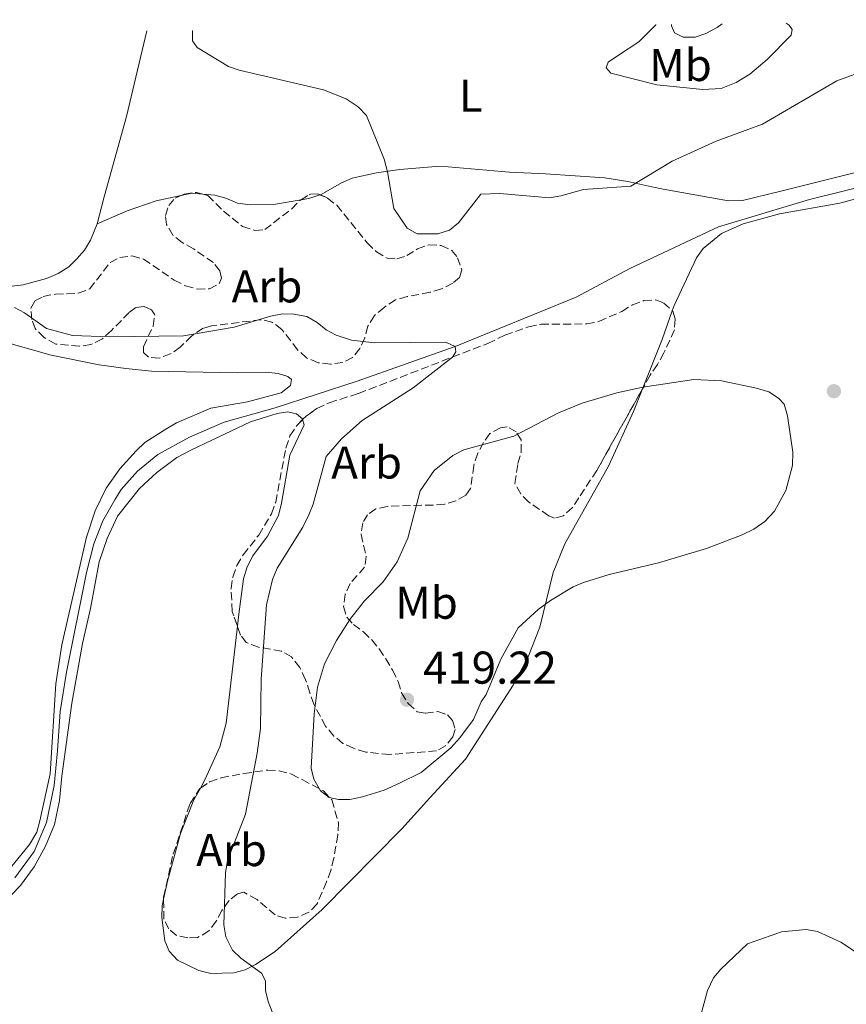
# Model space of a CAD drawing. Units: metres. Extents: x 583822 to 587272, y 4708118 to 4710473.
# Drawn here: x 586307 to 586487, y 4710249 to 4710464 of the extents above; entities that cross this region are included whole.
import ezdxf
from ezdxf.enums import TextEntityAlignment as Align

# ---------------------------------------------------------------- set-up
doc = ezdxf.new("R2010")
doc.units = ezdxf.units.M
doc.header["$MEASUREMENT"] = 0
doc.linetypes.add('DGN Style 3', pattern=[2.435890702152634, 1.739921930109024, -0.6959687720436097])
for name, color, linetype, lineweight in [('Acequia sin especificar', 4, 'Continuous', 0), ('Cota de punto acotado terreno', 7, 'Continuous', 0), ('Curva de nivel intermedia', 30, 'Continuous', 0), ('Etiqueta de uso rústico', 92, 'Continuous', 0), ('Etiqueta de zona arbolada', 92, 'Continuous', 0), ('Línea de cambio de uso (parcela vista)', 92, 'Continuous', 0), ('Punto acotado terreno (símbolo)', 7, 'Continuous', 0), ('Zona arbolada', 92, 'DGN Style 3', 0)]:
    doc.layers.add(name, color=color, linetype=linetype, lineweight=lineweight)
doc.styles.add('Style-Arial', font='arial.ttf')

# ---------------------------------------------------------------- blocks, each defined once
blk = doc.blocks.new('5PATER')
at = {"layer": 'Punto acotado terreno (símbolo)', "linetype": 'Continuous', "lineweight": 0}
h = blk.add_hatch(color=51, dxfattribs=at)
edge = h.paths.add_edge_path()
edge.add_ellipse((0, 0), major_axis=(-0.1095731443231308, -0.1110710700762829), ratio=0.9994222409660317, start_angle=0, end_angle=360)

msp = doc.modelspace()

# ---------------------------------------------------------------- linework, layer by layer
at = {"layer": 'Acequia sin especificar', "color": 4, "linetype": 'Continuous', "lineweight": 0}
msp.add_polyline3d([(586492.9800000004, 4710428.439999999, 413.929999999993), (586478.6200000001, 4710424.850000001, 413.6600000000035), (586458.75, 4710418.91, 413.3000000000029), (586439.4299999997, 4710409.84, 412.9499999999971), (586427.7699999996, 4710403.600000001, 411.6900000000023), (586401.4000000004, 4710392.84, 410), (586380.0099999999, 4710385.279999999, 409.7299999999959), (586362.1900000004, 4710379.439999999, 409.1999999999971), (586351.0499999998, 4710376.32, 408.6600000000035), (586343.4800000004, 4710373.050000001, 408.2100000000065), (586336.6299999999, 4710369.26, 407.7700000000041), (586332.1900000004, 4710365.65, 407.679999999993), (586328.6399999997, 4710361.609999999, 407.5899999999965), (586327.2300000004, 4710359.369999999, 407.5899999999965), (586324.5800000001, 4710354.789999999, 407.5), (586322.6500000004, 4710349.779999999, 407.320000000007), (586321.0899999999, 4710343.52, 407.0500000000029), (586316.6799999997, 4710321.779999999, 406.6100000000006), (586315.3099999996, 4710313.199999999, 406.429999999993), (586314.75, 4710304.619999999, 406.3399999999965), (586314, 4710297.109999999, 405.9799999999959), (586312.3499999996, 4710288.970000001, 405.8000000000029), (586309.6299999999, 4710282.699999999, 405.8000000000029), (586305.4699999997, 4710276.960000001, 405.8000000000029)], dxfattribs=at)
at = {"layer": 'Curva de nivel intermedia', "color": 30, "linetype": 'Continuous', "lineweight": 0, "flags": 128}
for points, elevation in [([(586459.5500000012, 4710463.189999999), (586458.4699999995, 4710462.409999999), (586456.0599999999, 4710461.099999999), (586453.7000000018, 4710460.259999999), (586451.070000001, 4710460.279999998), (586449.2300000014, 4710461.230000001), (586448.5600000009, 4710462.78), (586448.5400000007, 4710463.050000001)], 420.0000000000001), ([(586344.1700000013, 4710461.77), (586344.1800000002, 4710459.499999999), (586345.1700000004, 4710458.050000001), (586351.99, 4710453.910000001), (586354.3400000012, 4710453.06), (586372.7100000001, 4710448.779999998), (586377.6100000017, 4710446.84), (586380.2900000017, 4710445.06), (586382.0799999998, 4710443.24), (586385.9300000012, 4710433.710000002), (586386.6799999999, 4710430.929999999), (586388.0000000009, 4710422.92), (586390.9600000002, 4710418.66), (586393.1300000006, 4710417.390000001), (586397.600000001, 4710417.390000001), (586400.1600000003, 4710418.189999999), (586402.1400000006, 4710419.829999999), (586407.010000001, 4710426.039999999), (586411.1600000019, 4710426.190000001), (586421.9300000009, 4710425.249999999), (586424.4000000008, 4710425.649999999), (586429.3899999997, 4710427.09), (586439.7099999995, 4710427.779999999), (586448.6799999994, 4710433.28), (586458.2400000015, 4710437.569999999), (586468.3800000002, 4710441.289999999), (586484.5800000008, 4710450.730000001), (586494.7100000007, 4710454.470000001)], 415), ([(586305.3700000007, 4710401.34), (586307.5299999999, 4710400.159999999), (586312.3600000001, 4710396.730000001), (586317.9800000016, 4710395.21), (586326.0700000008, 4710394.96), (586342.1999999997, 4710395.15), (586353.2700000006, 4710397.039999999), (586361.1800000009, 4710399.449999998), (586363.7500000015, 4710399.929999999), (586366.2500000005, 4710399.869999998), (586369.1000000002, 4710399.34), (586371.3399999999, 4710398.09)], 410.0000000000001), ([(586371.3399999999, 4710398.09), (586373.28, 4710396.439999999), (586375.5000000017, 4710395.289999999), (586378.7699999996, 4710394.210000001), (586383.7899999998, 4710393.61), (586399.3900000014, 4710393.8), (586401.4000000008, 4710392.84), (586401.5199999993, 4710391.67), (586400.7800000017, 4710390.460000001), (586392.240000001, 4710383.8), (586381.15, 4710376.71), (586376.6500000006, 4710372.65), (586373.3100000012, 4710368.84), (586370.4300000002, 4710358.470000001), (586369.5200000004, 4710356.140000001), (586368.1799999992, 4710353.449999998), (586362.6400000005, 4710344.460000001), (586361.6000000011, 4710342), (586360.250000001, 4710336.470000001), (586359.1300000013, 4710320.289999999), (586358.9900000005, 4710309.470000001), (586358.2199999993, 4710304.100000001), (586355.7300000016, 4710290.789999999), (586351.7700000008, 4710280.7), (586351.3500000006, 4710278.02), (586350.9600000017, 4710266.689999999), (586351.4199999999, 4710264.07), (586352.8799999994, 4710261.180000001), (586354.6600000008, 4710259.42), (586359.1800000004, 4710256.16), (586360.1000000014, 4710254.470000001), (586360.1000000014, 4710252.349999999), (586360.610000001, 4710249.930000001), (586361.5200000008, 4710247.699999999)], 410.0000000000001), ([(586453.3900000011, 4710385.640000001), (586442.2900000013, 4710383.949999999), (586436.6400000006, 4710382.699999998), (586429.1000000014, 4710380.439999999), (586423.88, 4710378.34), (586414.2000000017, 4710373.23), (586403.3000000007, 4710370.25), (586400.8600000021, 4710369.039999999), (586396.8099999997, 4710365.76), (586393.7699999999, 4710361.37), (586391.070000002, 4710351.019999999), (586388.7699999998, 4710345.88), (586385.6800000007, 4710341.480000001), (586381.6200000016, 4710337.359999999), (586378.4100000019, 4710333.300000001), (586375.5100000007, 4710328.699999998), (586372.8900000011, 4710323.630000001), (586371.3900000014, 4710318.529999998), (586370.7000000007, 4710312.720000001), (586370.0200000011, 4710300.890000001), (586370.5799999998, 4710298.460000001), (586372.0500000007, 4710295.91), (586373.9500000007, 4710294.449999998), (586375.9700000011, 4710294.039999999), (586378.4700000001, 4710294.02), (586381.2300000004, 4710294.569999999), (586385.9300000012, 4710296.09), (586389.2500000005, 4710297.58), (586393.9800000022, 4710299.92), (586400.4400000019, 4710305.289999999), (586402.4500000014, 4710307.449999998), (586405.4100000008, 4710311.480000001), (586407.0600000003, 4710315.32), (586408.1300000009, 4710316.890000001), (586411.3800000009, 4710324.63), (586415.1300000015, 4710331.449999999), (586419.5100000004, 4710335.490000002), (586422.1499999999, 4710337.390000001), (586427.100000001, 4710340.369999998), (586429.4000000008, 4710341.369999999), (586434.9700000009, 4710343.100000001), (586445.6900000009, 4710345.63), (586456.1800000007, 4710348.739999998), (586463.9299999999, 4710351.75), (586466.4600000002, 4710352.960000001), (586468.8899999999, 4710354.66), (586470.9700000008, 4710356.899999999), (586473.4600000008, 4710361.430000001), (586474.9400000004, 4710366.84), (586475.0000000009, 4710369.81), (586473.8300000018, 4710377.710000001), (586473.0899999997, 4710380.259999999), (586471.8400000003, 4710381.569999999), (586469.7200000014, 4710382.91), (586467.0800000017, 4710383.769999999), (586459.4500000007, 4710385.36), (586453.3900000011, 4710385.640000001)], 415), ([(586508.3499999997, 4710249.329999999), (586494.6000000011, 4710256.869999998), (586485.4200000013, 4710262.899999999), (586480.3400000007, 4710265.21), (586477.8799999999, 4710265.65), (586472.5100000009, 4710265.189999999), (586465.1200000013, 4710262.55), (586459.320000001, 4710257.009999999), (586457.7000000007, 4710255.099999998), (586456.3700000006, 4710252.36), (586453.6700000005, 4710242.390000002)], 415)]:
    msp.add_lwpolyline(points, dxfattribs=dict(at, elevation=elevation))
at = {"layer": 'Línea de cambio de uso (parcela vista)', "color": 92, "linetype": 'Continuous', "lineweight": 0, "extrusion": (0.01591682824281427, -0.2325312967016451, 0.9724586626859469), "elevation": -1085585.381686216, "flags": 128}
msp.add_lwpolyline([(906649.9477510765, 4531158.516614063), (906652.3923920675, 4531158.877012433), (906654.7691799515, 4531158.507175057)], dxfattribs=at)
at = {"layer": 'Línea de cambio de uso (parcela vista)', "color": 92, "linetype": 'Continuous', "lineweight": 0, "extrusion": (-0.09961670097390687, 0.4661304869286269, 0.8790898031730071), "elevation": 2137625.377756184, "flags": 128}
msp.add_lwpolyline([(-1557854.325080024, -3941519.619125728), (-1557856.01472065, -3941519.537095952), (-1557858.541064961, -3941519.87759295)], dxfattribs=at)
at = {"layer": 'Línea de cambio de uso (parcela vista)', "color": 92, "linetype": 'Continuous', "lineweight": 0, "extrusion": (-0.4449139270947398, 0.2308523509377766, 0.8653084938584842), "elevation": 826846.2374600503, "flags": 128}
msp.add_lwpolyline([(-4451175.791485859, -1426588.801640255), (-4451169.186438804, -1426587.738276703), (-4451157.671307473, -1426586.397201694)], dxfattribs=at)
at = {"layer": 'Línea de cambio de uso (parcela vista)', "color": 92, "linetype": 'Continuous', "lineweight": 0}
for points in [[(586371.898, 4710425.910700001, 414.8476999999984), (586372.1600000003, 4710426, 414.8300000000018), (586376.6100000005, 4710428.529999999, 414.8300000000018), (586378.9299999997, 4710429.529999999, 415.2700000000041), (586384.2800000003, 4710430.730000001, 415.9900000000052), (586389.3600000005, 4710431.390000001, 416.6100000000006), (586397.2199999997, 4710432.07, 416.8800000000047), (586399.9000000004, 4710432, 417.0599999999977), (586413.2199999997, 4710430.84, 417.7799999999988), (586421.0800000001, 4710430.449999999, 417.9499999999971), (586434.0300000003, 4710429.640000001, 416.3500000000058), (586439.04, 4710428.789999999, 416.0800000000018), (586444.2300000004, 4710427.66, 416.2599999999948), (586446.7300000004, 4710427.140000001, 415.8999999999942), (586460.9500000002, 4710424.560000001, 415.1900000000023), (586463.9900000002, 4710424.67, 415.0099999999948), (586472.3700000001, 4710426.689999999, 415.3600000000006), (586494.75, 4710432.300000001, 415.2700000000041), (586500.2800000003, 4710434.029999999, 414.8300000000018), (586505.5300000003, 4710436.75, 414.8300000000018), (586509.9699999997, 4710439.91, 415.1000000000058), (586518.2100000001, 4710449.789999999, 415.8999999999942), (586526.5999999996, 4710463.689999999, 416.9700000000012), (586526.7599999999, 4710464.01, 416.9900000000052)], [(586473.5599999996, 4710463.359999999, 418.6900000000023), (586474.1799999997, 4710462.880000001, 418.4900000000052), (586474.8099999996, 4710461.99, 417.9499999999971), (586474.6399999997, 4710460.74, 417.7799999999988), (586469.4000000004, 4710455.430000001, 417.1499999999942), (586465.5899999999, 4710452.189999999, 417.1499999999942), (586462.6500000004, 4710450.380000001, 417.0599999999977), (586459.3600000005, 4710449.109999999, 417.1499999999942), (586455.3399999999, 4710448.9, 417.1499999999942), (586445.3300000001, 4710449.91, 417.9499999999971), (586435.3099999996, 4710452.430000001, 418.7599999999948), (586434.3200000003, 4710453.58, 418.9400000000023), (586434.75, 4710454.84, 419.2899999999936), (586436.9800000004, 4710456.369999999, 419.2899999999936), (586441.4199999999, 4710459.26, 420.1000000000058), (586445.1500000004, 4710462.949999999, 421.1699999999983), (586445.2100000001, 4710463.01, 421.1699999999983)], [(586534.1500000004, 4710464.100000001, 415.3000000000029), (586533.4600000001, 4710462.359999999, 415.2299999999959), (586527.2699999996, 4710452.58, 414.9700000000012), (586521.79, 4710445.130000001, 414.7899999999936), (586515.4000000004, 4710439.01, 414.7899999999936), (586506.1500000004, 4710432.789999999, 414.6100000000006), (586494.4100000003, 4710426.539999999, 414.6999999999971), (586485.2199999997, 4710424.07, 414.3399999999965), (586472.1100000005, 4710421.74, 413.8099999999977), (586464.1799999997, 4710419.550000001, 413.8099999999977), (586459.4600000001, 4710417.460000001, 413.8099999999977), (586455.4600000001, 4710414.220000001, 413.8099999999977), (586453.9600000001, 4710412.15, 413.8099999999977), (586449.1200000001, 4710401.76, 414.070000000007), (586448.7153000003, 4710400.616599999, 414.1670000000013)], [(586323.3499999996, 4710419.59, 413.929999999993), (586324.9199999999, 4710425.5, 414.2899999999936), (586329.7999999998, 4710442.949999999, 414.4700000000012), (586334.2199999997, 4710461.640000001, 415.1600000000035)], [(586346.4258000003, 4710426.053500001, 414.7437999999966), (586349.0300000003, 4710425.84, 414.6499999999942), (586351.4500000002, 4710425.140000001, 414.4700000000012), (586353.9600000001, 4710424.09, 414.5599999999977), (586356.7300000004, 4710423.75, 414.8300000000018), (586361.8200000003, 4710423.789999999, 414.8300000000018), (586367.8225999996, 4710424.807399999, 414.9709000000003)], [(586323.3499999996, 4710419.59, 413.929999999993), (586329.9400000004, 4710422.4, 414.3800000000047), (586336.2699999996, 4710424.59, 414.5599999999977), (586341.6150000002, 4710425.7334, 414.7459999999992)], [(586282.0894999999, 4710406.520600001, 413.5694999999978), (586282.8099999996, 4710405.640000001, 413.3999999999942), (586284.4199999999, 4710405.029999999, 413.4900000000052), (586292.1100000005, 4710404.82, 413.1300000000047), (586301.75, 4710405.600000001, 412.3300000000018), (586307.2800000003, 4710406.26, 412.5099999999948), (586312.3600000005, 4710407.640000001, 413.0399999999936), (586314.8499999996, 4710408.720000001, 413.2200000000012), (586317.1699999999, 4710410.17, 413.7599999999948), (586318.9400000004, 4710411.970000001, 413.929999999993), (586320.6200000001, 4710413.859999999, 413.929999999993), (586321.9500000002, 4710416.01, 413.8500000000058), (586323.3499999996, 4710419.59, 413.929999999993)], [(586302.2599999999, 4710276.33, 406.8399999999965), (586308.6299999999, 4710284.230000001, 407.1999999999971), (586310.2199999997, 4710286.92, 407.1999999999971), (586310.9199999999, 4710289.34, 407.1999999999971), (586313.1699999999, 4710299.619999999, 407.2899999999936), (586314.3700000001, 4710319.279999999, 407.5500000000029), (586315.6600000003, 4710327.779999999, 407.7299999999959), (586321.0800000001, 4710351.26, 408.179999999993), (586322.9299999997, 4710356.960000001, 408.5399999999936), (586325.3600000005, 4710361.890000001, 408.9799999999959), (586328.3399999999, 4710366.16, 409.25), (586331.8899999997, 4710370.09, 409.6100000000006), (586333.7699999996, 4710371.890000001, 409.6999999999971), (586338.3300000001, 4710374.82, 409.6999999999971), (586340.6600000003, 4710376.180000001, 409.6999999999971), (586348.1200000001, 4710379.359999999, 409.6999999999971), (586356.1500000004, 4710380.75, 409.9600000000065), (586363.5099999999, 4710382.699999999, 410.320000000007), (586365.5099999999, 4710384.279999999, 410.4100000000035), (586365.7199999997, 4710385.619999999, 410.2299999999959), (586364.9299999997, 4710386.279999999, 410.2299999999959), (586362.8099999996, 4710386.939999999, 410.2299999999959), (586360.1299999999, 4710387.25, 410.2299999999959), (586353.9900000002, 4710387.100000001, 410.2299999999959), (586335.2300000004, 4710387.42, 409.070000000007), (586329.6399999997, 4710388.050000001, 409.7899999999936), (586323.8300000001, 4710388.789999999, 409.8800000000047), (586313.3200000003, 4710390.949999999, 409.9600000000065), (586290.9500000002, 4710397.27, 411.2200000000012)], [(586442.2165999999, 4710383.5744, 415.372199999998), (586440.2599999999, 4710378.65, 415.679999999993), (586434.7999999998, 4710366.74, 417.6499999999942), (586425.2699999996, 4710349.789999999, 417.820000000007), (586422.7199999997, 4710343.52, 417.2899999999936), (586419.8600000005, 4710331.619999999, 416.570000000007), (586417.3099999996, 4710325.17, 416.3999999999942), (586414.0499999998, 4710318.99, 415.9499999999971), (586403.6200000001, 4710302.84, 415.679999999993), (586395.9100000003, 4710294.390000001, 414.8800000000047), (586389.7999999998, 4710287.65, 414.6999999999971), (586372.4100000003, 4710270.02, 413), (586362.2000000002, 4710260.84, 412.1100000000006), (586357.8499999996, 4710258.039999999, 411.570000000007), (586355.6200000001, 4710256.869999999, 410.9499999999971), (586353.1299999999, 4710256.230000001, 410.5899999999965), (586348.1299999999, 4710256.100000001, 410.4100000000035), (586345.5300000003, 4710256.710000001, 410.2299999999959), (586340.8700000001, 4710259, 409.6999999999971), (586339.0700000003, 4710260.949999999, 409.5200000000041), (586338.1600000003, 4710263.180000001, 409.429999999993), (586337.5, 4710268.26, 409.1600000000035), (586337.5700000003, 4710270.859999999, 409.070000000007), (586337.8642999995, 4710272.255799999, 408.8616999999941)], [(586368.1591999996, 4710376.8672, 410.8456000000006), (586368.0999999996, 4710377.08, 410.8600000000006), (586366.8399999999, 4710378.15, 410.8600000000006), (586364.9600000001, 4710378.58, 410.679999999993), (586362.6399999997, 4710378.210000001, 410.5899999999965), (586356.7599999999, 4710376.380000001, 410.679999999993), (586343.9400000004, 4710370.310000001, 409.5200000000041), (586340.7400000002, 4710368.59, 409.429999999993), (586336.3899999997, 4710365.34, 409.25), (586332.5700000003, 4710361.83, 409.070000000007), (586327.79, 4710355.82, 408.5399999999936), (586325.5899999999, 4710350.980000001, 408.2700000000041), (586323.8399999999, 4710345.869999999, 408.3600000000006), (586321.9400000004, 4710335.680000001, 408.179999999993), (586320.2100000001, 4710328.07, 408.3600000000006), (586317.8899999997, 4710315.02, 408.2700000000041), (586315.6799999997, 4710299.109999999, 407.4600000000065), (586315.1799999997, 4710293.83, 406.929999999993), (586314.0499999998, 4710288.560000001, 406.8399999999965), (586312.1200000001, 4710283.810000001, 407.0200000000041), (586309.6500000004, 4710279.33, 407.1999999999971), (586306.6399999997, 4710275.289999999, 407.0200000000041), (586304.7800000003, 4710273.310000001, 407.0200000000041)], [(586353.9411000004, 4710331.798599999, 409.7011000000057), (586354.2800000003, 4710334.470000001, 410.0500000000029), (586355.2999999998, 4710342.16, 410.0500000000029), (586356.0899999999, 4710344.76, 410.1399999999995), (586357.3200000003, 4710347.180000001, 410.2299999999959), (586360.5099999999, 4710351.49, 410.320000000007), (586362.8899999997, 4710355.970000001, 410.5), (586363.5800000001, 4710358.65, 410.7700000000041), (586365.3899999997, 4710369.109999999, 410.679999999993), (586368.4699999997, 4710375.75, 410.7700000000041), (586368.1591999996, 4710376.8672, 410.8456000000006)], [(586345.8776000004, 4710296.503000001, 408.4238999999943), (586346.9400000004, 4710298.430000001, 408.5399999999936), (586350.1100000005, 4710305.51, 408.9799999999959), (586351.5, 4710310.699999999, 409.070000000007), (586353.9400000004, 4710331.789999999, 409.6999999999971), (586353.9411000004, 4710331.798599999, 409.7011000000057)], [(586337.8642999995, 4710272.255799999, 408.8616999999941), (586338.7000000002, 4710276.220000001, 408.2700000000041), (586341.5700000003, 4710286.600000001, 408.179999999993), (586344.4699999997, 4710293.949999999, 408.2700000000041), (586345.8776000004, 4710296.503000001, 408.4238999999943)]]:
    msp.add_polyline3d(points, dxfattribs=at)
at = {"layer": 'Zona arbolada', "color": 92, "linetype": 'DGN Style 3', "lineweight": 0, "elevation": 415.7400000000052, "flags": 128}
for points in [[(586368.1591999996, 4710376.8672), (586368.9400000004, 4710377.66), (586371.25, 4710379.289999999)], [(586371.25, 4710379.289999999), (586373.9199999999, 4710380.560000001)]]:
    msp.add_lwpolyline(points, dxfattribs=at)
at = {"layer": 'Zona arbolada', "color": 92, "linetype": 'DGN Style 3', "lineweight": 0}
for points in [[(586355.0700000003, 4710419.01, 417.1600000000035), (586357.7599999999, 4710418.130000001, 416.6300000000047), (586359.9000000004, 4710418.33, 416.4499999999971), (586365.7699999996, 4710422.83, 416.8099999999977), (586367.54, 4710424.630000001, 417.5200000000041), (586369.8499999996, 4710426.08, 417.8800000000047), (586371.4600000001, 4710426.09, 418.0599999999977), (586373.6100000005, 4710425.210000001, 418.0599999999977), (586375.5800000001, 4710423.619999999, 418.0599999999977), (586382.25, 4710415.449999999, 418.0599999999977), (586384.2300000004, 4710413.5, 418.0599999999977), (586386.5599999996, 4710412.08, 418.0599999999977), (586388.7100000001, 4710411.92, 418.0599999999977), (586390.8399999999, 4710412.65, 418.2400000000052), (586393.1600000003, 4710414.09, 418.7700000000041), (586395.6500000004, 4710415, 418.9499999999971), (586398.3300000001, 4710414.84, 418.9499999999971), (586400.6600000003, 4710413.789999999, 419.1300000000047), (586401.9199999999, 4710412.189999999, 419.1300000000047), (586402.8300000001, 4710409.52, 418.9499999999971), (586402.3099999996, 4710407.9, 418.4100000000035), (586400.8899999997, 4710406.640000001, 417.6999999999971), (586398.4000000004, 4710405.380000001, 416.8099999999977), (586395.9000000004, 4710404.640000001, 416.4499999999971), (586390.9100000003, 4710403.720000001, 416.0899999999965), (586388.4100000003, 4710402.99, 416.0899999999965), (586385.9199999999, 4710401.359999999, 416.0899999999965), (586383.79, 4710399.560000001, 415.9100000000035), (586382.3799999999, 4710397.230000001, 415.3800000000047), (586381.6799999997, 4710394.720000001, 414.8399999999965), (586380.6200000001, 4710392.390000001, 414.8399999999965), (586379.0300000003, 4710390.42, 414.8399999999965), (586376.8899999997, 4710389.33, 414.8399999999965), (586374.2199999997, 4710388.949999999, 414.8399999999965), (586371.54, 4710389.289999999, 415.0200000000041), (586369.0300000003, 4710390.350000001, 415.0200000000041), (586367.0499999998, 4710392.119999999, 415.0200000000041), (586363.6299999999, 4710396.560000001, 415.0200000000041), (586361.4699999997, 4710398.15, 415.0200000000041), (586359.1399999997, 4710398.67, 415.0200000000041), (586348.2599999999, 4710397.350000001, 415.1999999999971), (586346.4800000004, 4710396.800000001, 415.3800000000047), (586343.9900000002, 4710395.17, 415.9100000000035), (586341.5, 4710392.66, 415.9100000000035), (586339.3700000001, 4710391.210000001, 415.9100000000035), (586336.8700000001, 4710390.300000001, 415.9100000000035), (586334.5499999998, 4710390.470000001, 415.9100000000035), (586333.4699999997, 4710391.529999999, 415.9100000000035), (586333.4600000001, 4710392.779999999, 415.9100000000035), (586335.5800000001, 4710397.26, 415.9100000000035), (586335.9199999999, 4710399.76, 415.9100000000035), (586335.1900000004, 4710400.83, 415.9100000000035), (586333.5800000001, 4710401.529999999, 415.9100000000035), (586331.7999999998, 4710401.34, 415.9100000000035), (586330.3700000001, 4710400.26, 415.9100000000035), (586326.4699999997, 4710396.310000001, 415.0200000000041), (586324.5199999996, 4710394.51, 415.0200000000041), (586322.0300000003, 4710393.24, 415.0200000000041), (586319.5300000003, 4710392.859999999, 415.0200000000041), (586314.3499999996, 4710393.359999999, 415.0200000000041), (586311.8399999999, 4710394.77, 415.0200000000041), (586309.8600000005, 4710396.730000001, 415.0200000000041), (586309.1299999999, 4710398.689999999, 415.0200000000041), (586308.9299999997, 4710401.189999999, 415.0200000000041), (586309.8099999996, 4710402.800000001, 415.3800000000047), (586311.5899999999, 4710403.699999999, 415.9100000000035), (586314.2699999996, 4710404.26, 415.7400000000052), (586316.7699999996, 4710404.279999999, 415.3800000000047), (586319.2699999996, 4710404.470000001, 415.5599999999977), (586321.7599999999, 4710405.380000001, 415.5599999999977), (586326.1900000004, 4710411.130000001, 415.7400000000052), (586328.3300000001, 4710412.210000001, 416.0899999999965), (586331, 4710412.59, 416.4499999999971), (586333.5099999999, 4710411.890000001, 416.2700000000041), (586340.1500000004, 4710407.300000001, 416.2700000000041), (586342.6600000003, 4710406.060000001, 416.0899999999965), (586345.1699999999, 4710405.359999999, 416.0899999999965), (586347.8399999999, 4710405.380000001, 416.0899999999965), (586349.9800000004, 4710406.470000001, 416.0899999999965), (586350.5099999999, 4710407.720000001, 416.0899999999965), (586350.1399999997, 4710409.33, 416.0899999999965), (586348.7000000002, 4710411.109999999, 416.0899999999965), (586344.3899999997, 4710414.109999999, 416.4499999999971), (586341.8799999999, 4710415.52, 417.1600000000035), (586339.9000000004, 4710417.119999999, 417.1600000000035), (586338.4600000001, 4710419.430000001, 416.9900000000052), (586338.2699999996, 4710421.390000001, 416.9900000000052), (586338.9699999997, 4710423.539999999, 416.9900000000052), (586340.3799999999, 4710425.16, 416.9900000000052), (586342.3399999999, 4710426.07, 417.1600000000035), (586345.0199999996, 4710426.439999999, 417.5200000000041), (586347.5300000003, 4710425.75, 417.3399999999965), (586350.9400000004, 4710422.369999999, 417.3399999999965)], [(586443.9000000004, 4710386.58, 418.4100000000035), (586432.25, 4710365.779999999, 419.4900000000052), (586428.3600000005, 4710359.850000001, 419.4900000000052), (586426.9500000002, 4710357.699999999, 420.3800000000047), (586425, 4710355.9, 420.5599999999977), (586423.04, 4710355.350000001, 420.5599999999977), (586421.7800000003, 4710355.880000001, 420.5599999999977), (586417.4699999997, 4710358.890000001, 420.5599999999977), (586415.6799999997, 4710360.66, 420.5599999999977), (586414.4100000003, 4710362.970000001, 420.5599999999977), (586415.0899999999, 4710367.27, 420.7400000000052), (586415.79, 4710369.77, 420.5599999999977), (586415.7699999996, 4710372.449999999, 420.0200000000041), (586414.6900000004, 4710374.230000001, 419.6600000000035), (586412.7199999997, 4710375.289999999, 419.6600000000035), (586411.29, 4710375.100000001, 419.6600000000035), (586408.9800000004, 4710373.83, 419.6600000000035), (586407.5599999996, 4710371.859999999, 419.8399999999965), (586406.3300000001, 4710369.529999999, 420.0200000000041), (586405.4500000002, 4710366.84, 420.0200000000041), (586404.7699999996, 4710361.83, 420.0200000000041), (586403.7100000001, 4710360.4, 420.0200000000041), (586401.5700000003, 4710359.130000001, 420.1999999999971), (586399.0800000001, 4710358.4, 420.0200000000041), (586396.5800000001, 4710358.210000001, 419.8399999999965), (586394.0800000001, 4710358.189999999, 419.6600000000035), (586386.5800000001, 4710357.960000001, 418.0599999999977), (586384.0800000001, 4710357.4, 416.9900000000052), (586382.2999999998, 4710356.140000001, 416.8099999999977), (586381.2400000002, 4710354.350000001, 417.1600000000035), (586380.9000000004, 4710351.84, 417.5200000000041), (586382.0099999999, 4710347.029999999, 417.5200000000041), (586381.6699999999, 4710344.710000001, 417.5200000000041), (586378.4800000004, 4710341.109999999, 417.5200000000041), (586377.4199999999, 4710338.779999999, 417.5200000000041), (586377.0800000001, 4710336.100000001, 418.0599999999977), (586377.8099999996, 4710333.779999999, 417.8800000000047), (586379.25, 4710332.180000001, 418.0599999999977), (586381.4100000003, 4710330.59, 419.4900000000052), (586383.2100000001, 4710328.82, 420.3800000000047), (586384.8300000001, 4710326.859999999, 420.7400000000052), (586386.2699999996, 4710324.730000001, 421.2700000000041), (586387.7199999997, 4710322.24, 421.4499999999971), (586388.9900000002, 4710319.75, 421.8099999999977), (586389.7199999997, 4710317.25, 421.9900000000052), (586391.1600000003, 4710314.939999999, 422.1699999999983), (586393.1399999997, 4710313.17, 421.8099999999977), (586394.9299999997, 4710312.82, 421.4499999999971), (586397.6100000005, 4710313.199999999, 421.4499999999971), (586399.75, 4710312.5, 421.0899999999965), (586400.8300000001, 4710311.26, 420.7400000000052), (586401.3799999999, 4710309.289999999, 420.1999999999971), (586400.8600000005, 4710307.680000001, 420.1999999999971), (586399.2599999999, 4710305.710000001, 420.1999999999971), (586397.3099999996, 4710304.619999999, 420.1999999999971), (586387.1299999999, 4710303.84, 420.3800000000047), (586381.9500000002, 4710304.34, 420.7400000000052), (586379.2599999999, 4710305.210000001, 420.1999999999971), (586376.9299999997, 4710306.27, 419.3099999999977), (586374.9600000001, 4710307.859999999, 418.7700000000041), (586373.1600000003, 4710309.99, 418.0599999999977), (586370.6200000001, 4710314.800000001, 417.8800000000047), (586369.7100000001, 4710317.289999999, 418.0599999999977), (586368.7999999998, 4710320.140000001, 416.9900000000052), (586367.5300000003, 4710322.810000001, 416.0899999999965), (586365.7300000004, 4710325.119999999, 416.2700000000041), (586363.5700000003, 4710326.359999999, 416.0899999999965), (586358.5700000003, 4710327.220000001, 415.9100000000035), (586355.8799999999, 4710328.27, 415.1999999999971), (586354.6200000001, 4710329.869999999, 415.1999999999971), (586352.7999999998, 4710335.039999999, 415.1999999999971), (586352.5800000001, 4710340.039999999, 415.1999999999971), (586352.9199999999, 4710342.539999999, 415.1999999999971), (586353.7999999998, 4710345.050000001, 415.1999999999971), (586355.2100000001, 4710347.380000001, 415.1999999999971), (586358.5800000001, 4710351.689999999, 415.1999999999971), (586361.4000000004, 4710356.350000001, 415.3800000000047), (586362.2800000003, 4710358.859999999, 415.3800000000047), (586364.5199999996, 4710370.67, 415.7400000000052), (586365.3899999997, 4710373.350000001, 415.7400000000052), (586366.9900000002, 4710375.680000001, 415.7400000000052), (586368.9400000004, 4710377.66, 415.7400000000052), (586371.25, 4710379.289999999, 415.7400000000052), (586373.9199999999, 4710380.560000001, 415.7400000000052), (586380.3300000001, 4710382.57, 416.0899999999965), (586408.4800000004, 4710393.480000001, 415.9100000000035), (586412.2199999997, 4710395.289999999, 415.9100000000035), (586417.3899999997, 4710397.109999999, 416.0899999999965), (586420.0599999996, 4710397.67, 416.2700000000041), (586430.0700000003, 4710397.74, 416.6300000000047), (586432.7400000002, 4710398.289999999, 416.8099999999977), (586437.7300000004, 4710400.470000001, 416.8099999999977), (586440.04, 4710401.91, 417.3399999999965), (586442.54, 4710402.82, 417.5200000000041), (586445.04, 4710403.02, 417.5200000000041), (586446.8300000001, 4710402.32, 417.5200000000041), (586448.7999999998, 4710400.539999999, 417.5200000000041), (586449.3499999996, 4710398.76, 417.5200000000041), (586449.1900000004, 4710396.439999999, 417.5200000000041), (586446.9000000004, 4710391.42, 417.6999999999971), (586445.4900000002, 4710388.91, 417.8800000000047)], [(586373.3899999997, 4710276.050000001, 417.3399999999965), (586371.2800000003, 4710271.220000001, 416.6300000000047), (586369.5099999999, 4710269.42, 416.0899999999965), (586367.0099999999, 4710268.33, 415.3800000000047), (586364.3300000001, 4710268.130000001, 415.5599999999977), (586362.1900000004, 4710268.83, 415.5599999999977), (586358.2300000004, 4710272.199999999, 415.5599999999977), (586355.3600000005, 4710273.789999999, 415.7400000000052), (586353.9400000004, 4710273.42, 415.7400000000052), (586352.1600000003, 4710271.980000001, 415.7400000000052), (586350.5700000003, 4710269.82, 415.7400000000052), (586349.3300000001, 4710267.49, 415.3800000000047), (586347.7400000002, 4710265.34, 414.8399999999965), (586345.25, 4710263.890000001, 414.4799999999959), (586343.1100000005, 4710263.880000001, 414.4799999999959), (586340.5999999996, 4710264.4, 414.6600000000035), (586338.9800000004, 4710265.810000001, 415.1999999999971), (586337.9000000004, 4710267.949999999, 415.3800000000047), (586337.8600000005, 4710272.77, 415.3800000000047), (586339.9400000004, 4710282.08, 415.0200000000041), (586343.6200000001, 4710293.180000001, 414.3099999999977), (586345.7400000002, 4710296.41, 414.4799999999959), (586347.8700000001, 4710297.850000001, 414.4799999999959), (586350.3700000001, 4710298.76, 414.4799999999959), (586355.3600000005, 4710299.689999999, 414.6600000000035), (586360.54, 4710300.439999999, 415.7400000000052), (586363.04, 4710300.279999999, 415.7400000000052), (586365.7300000004, 4710299.58, 415.7400000000052), (586368.0599999996, 4710298.350000001, 415.5599999999977), (586372.7199999997, 4710295.880000001, 417.6999999999971), (586374.5199999996, 4710293.92, 418.7700000000041), (586375.9800000004, 4710288.930000001, 418.7700000000041), (586375.8200000003, 4710286.25, 418.5899999999965), (586374.9600000001, 4710281.25, 417.1600000000035), (586374.2699999996, 4710278.560000001, 417.1600000000035)]]:
    msp.add_polyline3d(points, close=True, dxfattribs=at)
for points in [[(586341.6150000002, 4710425.7334, 417.0970999999991), (586342.3399999999, 4710426.07, 417.1600000000035), (586345.0199999996, 4710426.439999999, 417.5200000000041), (586346.4258000003, 4710426.053500001, 417.4192000000039)], [(586346.4258000003, 4710426.053500001, 417.4192000000039), (586347.5300000003, 4710425.75, 417.3399999999965), (586350.9400000004, 4710422.369999999, 417.3399999999965), (586355.0700000003, 4710419.01, 417.1600000000035), (586357.7599999999, 4710418.130000001, 416.6300000000047), (586359.9000000004, 4710418.33, 416.4499999999971), (586365.7699999996, 4710422.83, 416.8099999999977), (586367.54, 4710424.630000001, 417.5200000000041), (586367.8225999996, 4710424.807399999, 417.5639999999985)], [(586367.8225999996, 4710424.807399999, 417.5639999999985), (586369.8499999996, 4710426.08, 417.8800000000047), (586371.4600000001, 4710426.09, 418.0599999999977), (586371.898, 4710425.910700001, 418.0599999999977)], [(586371.898, 4710425.910700001, 418.0599999999977), (586373.6100000005, 4710425.210000001, 418.0599999999977), (586375.5800000001, 4710423.619999999, 418.0599999999977), (586382.25, 4710415.449999999, 418.0599999999977), (586384.2300000004, 4710413.5, 418.0599999999977), (586386.5599999996, 4710412.08, 418.0599999999977), (586388.7100000001, 4710411.92, 418.0599999999977), (586390.8399999999, 4710412.65, 418.2400000000052), (586393.1600000003, 4710414.09, 418.7700000000041), (586395.6500000004, 4710415, 418.9499999999971), (586398.3300000001, 4710414.84, 418.9499999999971), (586400.6600000003, 4710413.789999999, 419.1300000000047), (586401.9199999999, 4710412.189999999, 419.1300000000047), (586402.8300000001, 4710409.52, 418.9499999999971), (586402.3099999996, 4710407.9, 418.4100000000035), (586400.8899999997, 4710406.640000001, 417.6999999999971), (586398.4000000004, 4710405.380000001, 416.8099999999977), (586395.9000000004, 4710404.640000001, 416.4499999999971), (586390.9100000003, 4710403.720000001, 416.0899999999965), (586388.4100000003, 4710402.99, 416.0899999999965), (586385.9199999999, 4710401.359999999, 416.0899999999965), (586383.79, 4710399.560000001, 415.9100000000035), (586382.3799999999, 4710397.230000001, 415.3800000000047), (586381.6799999997, 4710394.720000001, 414.8399999999965), (586380.6200000001, 4710392.390000001, 414.8399999999965), (586379.0300000003, 4710390.42, 414.8399999999965), (586376.8899999997, 4710389.33, 414.8399999999965), (586374.2199999997, 4710388.949999999, 414.8399999999965), (586371.54, 4710389.289999999, 415.0200000000041), (586369.0300000003, 4710390.350000001, 415.0200000000041), (586367.0499999998, 4710392.119999999, 415.0200000000041), (586363.6299999999, 4710396.560000001, 415.0200000000041), (586361.4699999997, 4710398.15, 415.0200000000041), (586359.1399999997, 4710398.67, 415.0200000000041), (586348.2599999999, 4710397.350000001, 415.1999999999971), (586346.4800000004, 4710396.800000001, 415.3800000000047), (586343.9900000002, 4710395.17, 415.9100000000035), (586341.5, 4710392.66, 415.9100000000035), (586339.3700000001, 4710391.210000001, 415.9100000000035), (586336.8700000001, 4710390.300000001, 415.9100000000035), (586334.5499999998, 4710390.470000001, 415.9100000000035), (586333.4699999997, 4710391.529999999, 415.9100000000035), (586333.4600000001, 4710392.779999999, 415.9100000000035), (586335.5800000001, 4710397.26, 415.9100000000035), (586335.9199999999, 4710399.76, 415.9100000000035), (586335.1900000004, 4710400.83, 415.9100000000035), (586333.5800000001, 4710401.529999999, 415.9100000000035), (586331.7999999998, 4710401.34, 415.9100000000035), (586330.3700000001, 4710400.26, 415.9100000000035), (586326.4699999997, 4710396.310000001, 415.0200000000041), (586324.5199999996, 4710394.51, 415.0200000000041), (586322.0300000003, 4710393.24, 415.0200000000041), (586319.5300000003, 4710392.859999999, 415.0200000000041), (586314.3499999996, 4710393.359999999, 415.0200000000041), (586311.8399999999, 4710394.77, 415.0200000000041), (586309.8600000005, 4710396.730000001, 415.0200000000041), (586309.1299999999, 4710398.689999999, 415.0200000000041), (586308.9299999997, 4710401.189999999, 415.0200000000041), (586309.8099999996, 4710402.800000001, 415.3800000000047), (586311.5899999999, 4710403.699999999, 415.9100000000035), (586314.2699999996, 4710404.26, 415.7400000000052), (586316.7699999996, 4710404.279999999, 415.3800000000047), (586319.2699999996, 4710404.470000001, 415.5599999999977), (586321.7599999999, 4710405.380000001, 415.5599999999977), (586326.1900000004, 4710411.130000001, 415.7400000000052), (586328.3300000001, 4710412.210000001, 416.0899999999965), (586331, 4710412.59, 416.4499999999971), (586333.5099999999, 4710411.890000001, 416.2700000000041), (586340.1500000004, 4710407.300000001, 416.2700000000041), (586342.6600000003, 4710406.060000001, 416.0899999999965), (586345.1699999999, 4710405.359999999, 416.0899999999965), (586347.8399999999, 4710405.380000001, 416.0899999999965), (586349.9800000004, 4710406.470000001, 416.0899999999965), (586350.5099999999, 4710407.720000001, 416.0899999999965), (586350.1399999997, 4710409.33, 416.0899999999965), (586348.7000000002, 4710411.109999999, 416.0899999999965), (586344.3899999997, 4710414.109999999, 416.4499999999971), (586341.8799999999, 4710415.52, 417.1600000000035), (586339.9000000004, 4710417.119999999, 417.1600000000035), (586338.4600000001, 4710419.430000001, 416.9900000000052), (586338.2699999996, 4710421.390000001, 416.9900000000052), (586338.9699999997, 4710423.539999999, 416.9900000000052), (586340.3799999999, 4710425.16, 416.9900000000052), (586341.6150000002, 4710425.7334, 417.0970999999991)], [(586373.9199999999, 4710380.560000001, 415.7400000000052), (586380.3300000001, 4710382.57, 416.0899999999965), (586408.4800000004, 4710393.480000001, 415.9100000000035), (586412.2199999997, 4710395.289999999, 415.9100000000035), (586417.3899999997, 4710397.109999999, 416.0899999999965), (586420.0599999996, 4710397.67, 416.2700000000041), (586430.0700000003, 4710397.74, 416.6300000000047), (586432.7400000002, 4710398.289999999, 416.8099999999977), (586437.7300000004, 4710400.470000001, 416.8099999999977), (586440.04, 4710401.91, 417.3399999999965), (586442.54, 4710402.82, 417.5200000000041), (586445.04, 4710403.02, 417.5200000000041), (586446.8300000001, 4710402.32, 417.5200000000041), (586448.7153000003, 4710400.616599999, 417.5200000000041)], [(586448.7153000003, 4710400.616599999, 417.5200000000041), (586448.7999999998, 4710400.539999999, 417.5200000000041), (586449.3499999996, 4710398.76, 417.5200000000041), (586449.1900000004, 4710396.439999999, 417.5200000000041), (586446.9000000004, 4710391.42, 417.6999999999971), (586445.4900000002, 4710388.91, 417.8800000000047), (586443.9000000004, 4710386.58, 418.4100000000035), (586442.2165999999, 4710383.5744, 418.5660999999964)], [(586442.2165999999, 4710383.5744, 418.5660999999964), (586432.25, 4710365.779999999, 419.4900000000052), (586428.3600000005, 4710359.850000001, 419.4900000000052), (586426.9500000002, 4710357.699999999, 420.3800000000047), (586425, 4710355.9, 420.5599999999977), (586423.04, 4710355.350000001, 420.5599999999977), (586421.7800000003, 4710355.880000001, 420.5599999999977), (586417.4699999997, 4710358.890000001, 420.5599999999977), (586415.6799999997, 4710360.66, 420.5599999999977), (586414.4100000003, 4710362.970000001, 420.5599999999977), (586415.0899999999, 4710367.27, 420.7400000000052), (586415.79, 4710369.77, 420.5599999999977), (586415.7699999996, 4710372.449999999, 420.0200000000041), (586414.6900000004, 4710374.230000001, 419.6600000000035), (586412.7199999997, 4710375.289999999, 419.6600000000035), (586411.29, 4710375.100000001, 419.6600000000035), (586408.9800000004, 4710373.83, 419.6600000000035), (586407.5599999996, 4710371.859999999, 419.8399999999965), (586406.3300000001, 4710369.529999999, 420.0200000000041), (586405.4500000002, 4710366.84, 420.0200000000041), (586404.7699999996, 4710361.83, 420.0200000000041), (586403.7100000001, 4710360.4, 420.0200000000041), (586401.5700000003, 4710359.130000001, 420.1999999999971), (586399.0800000001, 4710358.4, 420.0200000000041), (586396.5800000001, 4710358.210000001, 419.8399999999965), (586394.0800000001, 4710358.189999999, 419.6600000000035), (586386.5800000001, 4710357.960000001, 418.0599999999977), (586384.0800000001, 4710357.4, 416.9900000000052), (586382.2999999998, 4710356.140000001, 416.8099999999977), (586381.2400000002, 4710354.350000001, 417.1600000000035), (586380.9000000004, 4710351.84, 417.5200000000041), (586382.0099999999, 4710347.029999999, 417.5200000000041), (586381.6699999999, 4710344.710000001, 417.5200000000041), (586378.4800000004, 4710341.109999999, 417.5200000000041), (586377.4199999999, 4710338.779999999, 417.5200000000041), (586377.0800000001, 4710336.100000001, 418.0599999999977), (586377.8099999996, 4710333.779999999, 417.8800000000047), (586379.25, 4710332.180000001, 418.0599999999977), (586381.4100000003, 4710330.59, 419.4900000000052), (586383.2100000001, 4710328.82, 420.3800000000047), (586384.8300000001, 4710326.859999999, 420.7400000000052), (586386.2699999996, 4710324.730000001, 421.2700000000041), (586387.7199999997, 4710322.24, 421.4499999999971), (586388.9900000002, 4710319.75, 421.8099999999977), (586389.7199999997, 4710317.25, 421.9900000000052), (586391.1600000003, 4710314.939999999, 422.1699999999983), (586393.1399999997, 4710313.17, 421.8099999999977), (586394.9299999997, 4710312.82, 421.4499999999971), (586397.6100000005, 4710313.199999999, 421.4499999999971), (586399.75, 4710312.5, 421.0899999999965), (586400.8300000001, 4710311.26, 420.7400000000052), (586401.3799999999, 4710309.289999999, 420.1999999999971), (586400.8600000005, 4710307.680000001, 420.1999999999971), (586399.2599999999, 4710305.710000001, 420.1999999999971), (586397.3099999996, 4710304.619999999, 420.1999999999971), (586387.1299999999, 4710303.84, 420.3800000000047), (586381.9500000002, 4710304.34, 420.7400000000052), (586379.2599999999, 4710305.210000001, 420.1999999999971), (586376.9299999997, 4710306.27, 419.3099999999977), (586374.9600000001, 4710307.859999999, 418.7700000000041), (586373.1600000003, 4710309.99, 418.0599999999977), (586370.6200000001, 4710314.800000001, 417.8800000000047), (586369.7100000001, 4710317.289999999, 418.0599999999977), (586368.7999999998, 4710320.140000001, 416.9900000000052), (586367.5300000003, 4710322.810000001, 416.0899999999965), (586365.7300000004, 4710325.119999999, 416.2700000000041), (586363.5700000003, 4710326.359999999, 416.0899999999965), (586358.5700000003, 4710327.220000001, 415.9100000000035), (586355.8799999999, 4710328.27, 415.1999999999971), (586354.6200000001, 4710329.869999999, 415.1999999999971), (586353.9411000004, 4710331.798599999, 415.1999999999971)], [(586353.9411000004, 4710331.798599999, 415.1999999999971), (586352.7999999998, 4710335.039999999, 415.1999999999971), (586352.5800000001, 4710340.039999999, 415.1999999999971), (586352.9199999999, 4710342.539999999, 415.1999999999971), (586353.7999999998, 4710345.050000001, 415.1999999999971), (586355.2100000001, 4710347.380000001, 415.1999999999971), (586358.5800000001, 4710351.689999999, 415.1999999999971), (586361.4000000004, 4710356.350000001, 415.3800000000047), (586362.2800000003, 4710358.859999999, 415.3800000000047), (586364.5199999996, 4710370.67, 415.7400000000052), (586365.3899999997, 4710373.350000001, 415.7400000000052), (586366.9900000002, 4710375.680000001, 415.7400000000052), (586368.1591999996, 4710376.8672, 415.7400000000052)], [(586345.8776000004, 4710296.503000001, 414.4799999999959), (586347.8700000001, 4710297.850000001, 414.4799999999959), (586350.3700000001, 4710298.76, 414.4799999999959), (586355.3600000005, 4710299.689999999, 414.6600000000035), (586360.54, 4710300.439999999, 415.7400000000052), (586363.04, 4710300.279999999, 415.7400000000052), (586365.7300000004, 4710299.58, 415.7400000000052), (586368.0599999996, 4710298.350000001, 415.5599999999977), (586372.7199999997, 4710295.880000001, 417.6999999999971), (586374.5199999996, 4710293.92, 418.7700000000041), (586375.9800000004, 4710288.930000001, 418.7700000000041), (586375.8200000003, 4710286.25, 418.5899999999965), (586374.9600000001, 4710281.25, 417.1600000000035), (586374.2699999996, 4710278.560000001, 417.1600000000035), (586373.3899999997, 4710276.050000001, 417.3399999999965), (586371.2800000003, 4710271.220000001, 416.6300000000047), (586369.5099999999, 4710269.42, 416.0899999999965), (586367.0099999999, 4710268.33, 415.3800000000047), (586364.3300000001, 4710268.130000001, 415.5599999999977), (586362.1900000004, 4710268.83, 415.5599999999977), (586358.2300000004, 4710272.199999999, 415.5599999999977), (586355.3600000005, 4710273.789999999, 415.7400000000052), (586353.9400000004, 4710273.42, 415.7400000000052), (586352.1600000003, 4710271.980000001, 415.7400000000052), (586350.5700000003, 4710269.82, 415.7400000000052), (586349.3300000001, 4710267.49, 415.3800000000047), (586347.7400000002, 4710265.34, 414.8399999999965), (586345.25, 4710263.890000001, 414.4799999999959), (586343.1100000005, 4710263.880000001, 414.4799999999959), (586340.5999999996, 4710264.4, 414.6600000000035), (586338.9800000004, 4710265.810000001, 415.1999999999971), (586337.9000000004, 4710267.949999999, 415.3800000000047), (586337.8642999995, 4710272.255799999, 415.3800000000047)], [(586337.8642999995, 4710272.255799999, 415.3800000000047), (586337.8600000005, 4710272.77, 415.3800000000047), (586339.9400000004, 4710282.08, 415.0200000000041), (586343.6200000001, 4710293.180000001, 414.3099999999977), (586345.7400000002, 4710296.41, 414.4799999999959), (586345.8776000004, 4710296.503000001, 414.4799999999959)]]:
    msp.add_polyline3d(points, dxfattribs=at)

# ---------------------------------------------------------------- block references
at = {"layer": 'Punto acotado terreno (símbolo)', "color": 7, "linetype": 'Continuous', "lineweight": 0, "xscale": 10, "yscale": 10, "zscale": 10}
for p in [(586483.9299999982, 4710383.070000002, 414.3200000000075), (586390.9099999989, 4710315.780000002, 419.2200000000012)]:
    msp.add_blockref('5PATER', p, dxfattribs=at)

# ---------------------------------------------------------------- texts
at = {"layer": 'Cota de punto acotado terreno', "color": 7, "linetype": 'Continuous', "lineweight": 0, "style": 'Style-Arial'}
msp.add_text('419.22', height=7.000000000000002, dxfattribs=at).set_placement((586394.4099999996, 4710319.279999998, 419.2200000000012))
at = {"layer": 'Etiqueta de uso rústico', "color": 92, "linetype": 'Continuous', "lineweight": 0, "style": 'Style-Arial'}
for s, p in [('Mb', (586450.5002462426, 4710454.220010002, 418.7299999999959)), ('L', (586404.7914203785, 4710447.53001, 416.6499999999942)), ('Mb', (586395.1502462407, 4710336.930010001, 416.2799999999988))]:
    msp.add_text(s, height=7.000000000000002, dxfattribs=at).set_placement(p, align=Align.MIDDLE_CENTER)
at = {"layer": 'Etiqueta de zona arbolada', "color": 92, "linetype": 'Continuous', "lineweight": 0, "style": 'Style-Arial'}
for p in [(586360.3935080882, 4710405.94001, 411.3000000000029), (586382.0935080873, 4710367.510010001, 411.2799999999988), (586352.6635080867, 4710282.990010002, 409.5599999999977)]:
    msp.add_text('Arb', height=7.000000000000002, dxfattribs=at).set_placement(p, align=Align.MIDDLE_CENTER)

doc.saveas('drawing.dxf')
